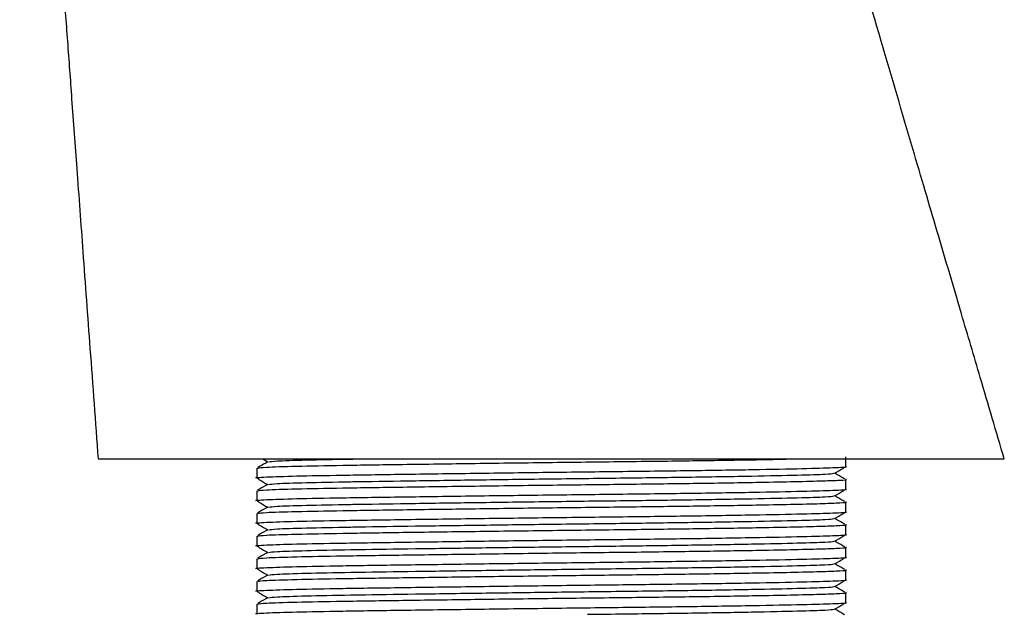
# Model space of a CAD drawing. Units: inches. Extents: x -5.8 to 5.8, y -2 to 3.6.
# Drawn here: x 2.5 to 4.2, y -0.3 to 0.8 of the extents above; entities that cross this region are included whole.
import ezdxf

# ---------------------------------------------------------------- set-up
doc = ezdxf.new("R2010")
doc.units = ezdxf.units.IN
doc.header["$MEASUREMENT"] = 0

msp = doc.modelspace()

# ---------------------------------------------------------------- linework, layer by layer
at = {"color": 7, "linetype": 'Continuous', "lineweight": 25}
for p, q in [((2.8992, 0), (2.9079, -0.0052)), ((3.9124, -0.0134), (3.9124, 0.0036)), ((2.8888, -0.016), (2.8888, -0.0331)), ((3.9124, -0.0528), (3.9124, -0.0357)), ((2.8888, -0.0554), (2.8888, -0.0725)), ((3.9124, -0.0922), (3.9124, -0.0751)), ((2.8888, -0.0948), (2.8888, -0.1119)), ((3.9124, -0.1316), (3.9124, -0.1145)), ((2.8888, -0.1342), (2.8888, -0.1512)), ((3.9124, -0.1709), (3.9124, -0.1538)), ((2.8888, -0.1735), (2.8888, -0.1906)), ((3.9124, -0.2103), (3.9124, -0.1932)), ((2.8888, -0.2129), (2.8888, -0.23)), ((3.9124, -0.2497), (3.9124, -0.2326)), ((2.8888, -0.2523), (2.8888, -0.2694))]:
    msp.add_line(p, q, dxfattribs=at)
for points, knots in [([(2.4769, 1.8609), (2.4795, 1.8246), (2.4841, 1.7591), (2.4915, 1.6595), (2.4992, 1.5534), (2.5087, 1.424), (2.5197, 1.2745), (2.5311, 1.1182), (2.5421, 0.9684), (2.5516, 0.8388), (2.5599, 0.7259), (2.5678, 0.6187), (2.5767, 0.4967), (2.5873, 0.352), (2.5997, 0.1839), (2.6085, 0.0639), (2.6132, 0)], [0, 0, 0, 0, 0.058936, 0.106429, 0.160686, 0.230316, 0.315107, 0.401821, 0.482323, 0.556614, 0.610636, 0.664229, 0.729317, 0.806951, 0.897162, 1, 1, 1, 1]), ([(4.188, 0), (4.174, 0.0472), (4.1492, 0.1312), (4.1166, 0.2417), (4.0916, 0.3268), (4.0706, 0.3979), (4.0502, 0.4669), (4.0179, 0.5766), (3.9724, 0.7313), (3.9146, 0.9271), (3.8547, 1.1299), (3.7959, 1.328), (3.7415, 1.5114), (3.7009, 1.6482), (3.6725, 1.7441), (3.6543, 1.8059), (3.6426, 1.8446), (3.6377, 1.8609)], [0, 0, 0, 0, 0.076531, 0.136307, 0.179203, 0.214307, 0.251518, 0.290829, 0.391554, 0.501338, 0.606346, 0.717863, 0.820048, 0.901012, 0.937659, 0.973825, 1, 1, 1, 1]), ([(2.8905, -0.0159), (2.8936, -0.0154), (2.9002, -0.0143), (2.9533, -0.0126), (3.0346, -0.0111), (3.1412, -0.0095), (3.2667, -0.0078), (3.4015, -0.006), (3.5347, -0.0045), (3.6585, -0.003), (3.757, -0.0014), (3.804, -0.0004), (3.8234, 0)], [0, 0, 0, 0, 0.095, 0.20066, 0.302719, 0.404778, 0.510439, 0.616099, 0.718158, 0.820217, 0.925878, 1, 1, 1, 1]), ([(2.8899, -0.0333), (2.8895, -0.0332), (2.8828, -0.0327), (2.9027, -0.0314), (2.952, -0.0297), (3.0347, -0.0282), (3.1409, -0.0266), (3.2664, -0.0249), (3.4013, -0.0231), (3.5344, -0.0216), (3.6586, -0.02), (3.7665, -0.0183), (3.85, -0.0166), (3.8978, -0.015), (3.918, -0.014), (3.9122, -0.0135), (3.9121, -0.0134)], [0, 0, 0, 0, 0.00512, 0.089335, 0.173551, 0.254895, 0.33624, 0.420456, 0.504671, 0.586016, 0.667361, 0.751576, 0.835791, 0.917136, 0.998481, 1, 1, 1, 1]), ([(2.9082, -0.0051), (2.9033, -0.0078), (2.8973, -0.0112), (2.8913, -0.0145), (2.8901, -0.0152)], [0, 0, 0, 0, 0.807563, 1, 1, 1, 1]), ([(2.9098, -0.0051), (2.9127, -0.0046), (2.919, -0.0035), (2.9701, -0.0018), (3.0265, -0.0006), (3.062, -0.0001), (3.0669, 0)], [0, 0, 0, 0, 0.297469, 0.628762, 0.948763, 1, 1, 1, 1]), ([(3.893, -0.025), (3.8978, -0.0222), (3.904, -0.0185), (3.9101, -0.0148), (3.9115, -0.014)], [0, 0, 0, 0, 0.774105, 1, 1, 1, 1]), ([(2.8896, -0.0337), (2.891, -0.0345), (2.8971, -0.0382), (2.9032, -0.0418), (2.9079, -0.0446)], [0, 0, 0, 0, 0.228832, 1, 1, 1, 1]), ([(2.9098, -0.0444), (2.9127, -0.0439), (2.919, -0.0428), (2.97, -0.0412), (3.0267, -0.04), (3.0909, -0.039), (3.1633, -0.0379), (3.2787, -0.0362), (3.4037, -0.0346), (3.5295, -0.033), (3.649, -0.0315), (3.7531, -0.0298), (3.8319, -0.028), (3.8822, -0.0265), (3.8888, -0.0255), (3.892, -0.025)], [0, 0, 0, 0, 0.077188, 0.163153, 0.246188, 0.259483, 0.338554, 0.419982, 0.501262, 0.584297, 0.667332, 0.753297, 0.839262, 0.922297, 1, 1, 1, 1]), ([(3.911, -0.0349), (3.9099, -0.0342), (3.9039, -0.0309), (3.898, -0.0276), (3.8932, -0.0249)], [0, 0, 0, 0, 0.195196, 1, 1, 1, 1]), ([(2.9082, -0.0444), (2.9033, -0.0472), (2.8973, -0.0505), (2.8913, -0.0539), (2.8901, -0.0546)], [0, 0, 0, 0, 0.807563, 1, 1, 1, 1]), ([(2.8905, -0.0553), (2.8936, -0.0547), (2.9002, -0.0537), (2.9533, -0.052), (3.0346, -0.0504), (3.1412, -0.0489), (3.2667, -0.0471), (3.4015, -0.0454), (3.5346, -0.0439), (3.6588, -0.0423), (3.7561, -0.0408), (3.8273, -0.0393), (3.8757, -0.0381), (3.9033, -0.037), (3.9167, -0.0362), (3.9122, -0.0357), (3.9121, -0.0357)], [0, 0, 0, 0, 0.076753, 0.162119, 0.244575, 0.327031, 0.412397, 0.497763, 0.58022, 0.662676, 0.748042, 0.807928, 0.872487, 0.934898, 0.99863, 1, 1, 1, 1]), ([(2.8899, -0.0726), (2.8895, -0.0726), (2.8828, -0.072), (2.9027, -0.0708), (2.952, -0.0691), (3.0347, -0.0675), (3.1409, -0.066), (3.2664, -0.0642), (3.4013, -0.0625), (3.5344, -0.061), (3.6586, -0.0594), (3.7665, -0.0577), (3.85, -0.0559), (3.8978, -0.0544), (3.918, -0.0534), (3.9122, -0.0528), (3.9121, -0.0528)], [0, 0, 0, 0, 0.00512, 0.089335, 0.173551, 0.254895, 0.33624, 0.420456, 0.504671, 0.586016, 0.667361, 0.751576, 0.835791, 0.917136, 0.998481, 1, 1, 1, 1]), ([(2.9098, -0.0838), (2.9127, -0.0833), (2.919, -0.0822), (2.97, -0.0805), (3.0267, -0.0794), (3.0909, -0.0784), (3.1633, -0.0772), (3.2787, -0.0756), (3.4037, -0.0739), (3.5295, -0.0724), (3.649, -0.0709), (3.7531, -0.0691), (3.8319, -0.0674), (3.8822, -0.0659), (3.8888, -0.0649), (3.892, -0.0644)], [0, 0, 0, 0, 0.077188, 0.163153, 0.246188, 0.259483, 0.338554, 0.419982, 0.501262, 0.584297, 0.667332, 0.753297, 0.839262, 0.922297, 1, 1, 1, 1]), ([(3.893, -0.0644), (3.8978, -0.0616), (3.904, -0.0579), (3.9101, -0.0542), (3.9115, -0.0534)], [0, 0, 0, 0, 0.774105, 1, 1, 1, 1]), ([(3.911, -0.0743), (3.9099, -0.0736), (3.9039, -0.0703), (3.898, -0.0669), (3.8932, -0.0643)], [0, 0, 0, 0, 0.195196, 1, 1, 1, 1]), ([(2.8896, -0.0731), (2.891, -0.0739), (2.8971, -0.0775), (2.9032, -0.0812), (2.9079, -0.084)], [0, 0, 0, 0, 0.228832, 1, 1, 1, 1]), ([(2.9082, -0.0838), (2.9033, -0.0865), (2.8973, -0.0899), (2.8913, -0.0933), (2.8901, -0.0939)], [0, 0, 0, 0, 0.807563, 1, 1, 1, 1]), ([(2.8905, -0.0946), (2.8936, -0.0941), (2.9002, -0.093), (2.9533, -0.0913), (3.0346, -0.0898), (3.1412, -0.0883), (3.2667, -0.0865), (3.4015, -0.0848), (3.5346, -0.0832), (3.6588, -0.0817), (3.7561, -0.0801), (3.8273, -0.0787), (3.8757, -0.0775), (3.9033, -0.0763), (3.9167, -0.0755), (3.9122, -0.0751), (3.9121, -0.0751)], [0, 0, 0, 0, 0.076753, 0.162119, 0.244575, 0.327031, 0.412397, 0.497763, 0.58022, 0.662676, 0.748042, 0.807928, 0.872487, 0.934898, 0.99863, 1, 1, 1, 1]), ([(2.8899, -0.112), (2.8895, -0.112), (2.8828, -0.1114), (2.9027, -0.1102), (2.952, -0.1084), (3.0347, -0.1069), (3.1409, -0.1053), (3.2664, -0.1036), (3.4013, -0.1019), (3.5344, -0.1003), (3.6586, -0.0988), (3.7665, -0.097), (3.85, -0.0953), (3.8978, -0.0938), (3.918, -0.0928), (3.9122, -0.0922), (3.9121, -0.0922)], [0, 0, 0, 0, 0.00512, 0.089335, 0.173551, 0.254895, 0.33624, 0.420456, 0.504671, 0.586016, 0.667361, 0.751576, 0.835791, 0.917136, 0.998481, 1, 1, 1, 1]), ([(3.893, -0.1038), (3.8978, -0.1009), (3.904, -0.0973), (3.9101, -0.0936), (3.9115, -0.0928)], [0, 0, 0, 0, 0.774105, 1, 1, 1, 1]), ([(2.8896, -0.1124), (2.891, -0.1133), (2.8971, -0.1169), (2.9032, -0.1205), (2.9079, -0.1233)], [0, 0, 0, 0, 0.228832, 1, 1, 1, 1]), ([(2.8905, -0.134), (2.8936, -0.1335), (2.9002, -0.1324), (2.9533, -0.1307), (3.0346, -0.1292), (3.1412, -0.1276), (3.2667, -0.1259), (3.4015, -0.1242), (3.5346, -0.1226), (3.6588, -0.1211), (3.7561, -0.1195), (3.8273, -0.1181), (3.8757, -0.1168), (3.9033, -0.1157), (3.9167, -0.1149), (3.9122, -0.1145), (3.9121, -0.1145)], [0, 0, 0, 0, 0.076753, 0.162119, 0.244575, 0.327031, 0.412397, 0.497763, 0.58022, 0.662676, 0.748042, 0.807928, 0.872487, 0.934898, 0.99863, 1, 1, 1, 1]), ([(2.9098, -0.1232), (2.9127, -0.1227), (2.919, -0.1216), (2.97, -0.1199), (3.0267, -0.1188), (3.0909, -0.1177), (3.1633, -0.1166), (3.2787, -0.115), (3.4037, -0.1133), (3.5295, -0.1118), (3.649, -0.1102), (3.7531, -0.1085), (3.8319, -0.1068), (3.8822, -0.1053), (3.8888, -0.1043), (3.892, -0.1038)], [0, 0, 0, 0, 0.077188, 0.163153, 0.246188, 0.259483, 0.338554, 0.419982, 0.501262, 0.584297, 0.667332, 0.753297, 0.839262, 0.922297, 1, 1, 1, 1]), ([(3.911, -0.1136), (3.9099, -0.113), (3.9039, -0.1096), (3.898, -0.1063), (3.8932, -0.1036)], [0, 0, 0, 0, 0.195196, 1, 1, 1, 1]), ([(2.8899, -0.1514), (2.8895, -0.1513), (2.8828, -0.1508), (2.9027, -0.1495), (2.952, -0.1478), (3.0347, -0.1463), (3.1409, -0.1447), (3.2664, -0.143), (3.4013, -0.1412), (3.5344, -0.1397), (3.6586, -0.1382), (3.7665, -0.1364), (3.85, -0.1347), (3.8978, -0.1331), (3.918, -0.1321), (3.9122, -0.1316), (3.9121, -0.1316)], [0, 0, 0, 0, 0.00512, 0.089335, 0.173551, 0.254895, 0.33624, 0.420456, 0.504671, 0.586016, 0.667361, 0.751576, 0.835791, 0.917136, 0.998481, 1, 1, 1, 1]), ([(2.9082, -0.1232), (2.9033, -0.1259), (2.8973, -0.1293), (2.8913, -0.1327), (2.8901, -0.1333)], [0, 0, 0, 0, 0.807563, 1, 1, 1, 1]), ([(3.893, -0.1431), (3.8978, -0.1403), (3.904, -0.1366), (3.9101, -0.133), (3.9115, -0.1321)], [0, 0, 0, 0, 0.774105, 1, 1, 1, 1]), ([(2.8896, -0.1518), (2.891, -0.1526), (2.8971, -0.1563), (2.9032, -0.1599), (2.9079, -0.1627)], [0, 0, 0, 0, 0.2288319, 1, 1, 1, 1]), ([(2.8905, -0.1734), (2.8936, -0.1729), (2.9002, -0.1718), (2.9533, -0.1701), (3.0346, -0.1685), (3.1412, -0.167), (3.2667, -0.1653), (3.4015, -0.1635), (3.5346, -0.162), (3.6588, -0.1604), (3.7561, -0.1589), (3.8273, -0.1574), (3.8757, -0.1562), (3.9033, -0.1551), (3.9167, -0.1543), (3.9122, -0.1538), (3.9121, -0.1538)], [0, 0, 0, 0, 0.076753, 0.162119, 0.244575, 0.327031, 0.412397, 0.497763, 0.58022, 0.662676, 0.748042, 0.807928, 0.872487, 0.934898, 0.99863, 1, 1, 1, 1]), ([(2.9098, -0.1625), (2.9127, -0.162), (2.919, -0.1609), (2.97, -0.1593), (3.0267, -0.1581), (3.0909, -0.1571), (3.1633, -0.156), (3.2787, -0.1543), (3.4037, -0.1527), (3.5295, -0.1512), (3.649, -0.1496), (3.7531, -0.1479), (3.8319, -0.1461), (3.8822, -0.1446), (3.8888, -0.1436), (3.892, -0.1431)], [0, 0, 0, 0, 0.077188, 0.163153, 0.246188, 0.259483, 0.338554, 0.419982, 0.501262, 0.584297, 0.667332, 0.753297, 0.839262, 0.922297, 1, 1, 1, 1]), ([(3.911, -0.153), (3.9099, -0.1523), (3.9039, -0.149), (3.898, -0.1457), (3.8932, -0.143)], [0, 0, 0, 0, 0.195196, 1, 1, 1, 1]), ([(2.8899, -0.1907), (2.8895, -0.1907), (2.8828, -0.1901), (2.9027, -0.1889), (2.952, -0.1872), (3.0347, -0.1856), (3.1409, -0.1841), (3.2664, -0.1824), (3.4013, -0.1806), (3.5344, -0.1791), (3.6586, -0.1775), (3.7665, -0.1758), (3.85, -0.1741), (3.8978, -0.1725), (3.918, -0.1715), (3.9122, -0.1709), (3.9121, -0.1709)], [0, 0, 0, 0, 0.00512, 0.089335, 0.173551, 0.254895, 0.33624, 0.420456, 0.504671, 0.586016, 0.667361, 0.751576, 0.835791, 0.917136, 0.998481, 1, 1, 1, 1]), ([(2.9082, -0.1625), (2.9033, -0.1653), (2.8973, -0.1687), (2.8913, -0.172), (2.8901, -0.1727)], [0, 0, 0, 0, 0.807563, 1, 1, 1, 1]), ([(2.9098, -0.2019), (2.9127, -0.2014), (2.919, -0.2003), (2.97, -0.1986), (3.0267, -0.1975), (3.0909, -0.1965), (3.1633, -0.1953), (3.2787, -0.1937), (3.4037, -0.192), (3.5295, -0.1905), (3.649, -0.189), (3.7531, -0.1872), (3.8319, -0.1855), (3.8822, -0.184), (3.8888, -0.183), (3.892, -0.1825)], [0, 0, 0, 0, 0.077188, 0.163153, 0.246188, 0.259483, 0.338554, 0.419982, 0.501262, 0.584297, 0.667332, 0.753297, 0.839262, 0.922297, 1, 1, 1, 1]), ([(3.893, -0.1825), (3.8978, -0.1797), (3.904, -0.176), (3.9101, -0.1723), (3.9115, -0.1715)], [0, 0, 0, 0, 0.774105, 1, 1, 1, 1]), ([(3.911, -0.1924), (3.9099, -0.1917), (3.9039, -0.1884), (3.898, -0.1851), (3.8932, -0.1824)], [0, 0, 0, 0, 0.195196, 1, 1, 1, 1]), ([(2.8896, -0.1912), (2.891, -0.192), (2.8971, -0.1956), (2.9032, -0.1993), (2.9079, -0.2021)], [0, 0, 0, 0, 0.2288319, 1, 1, 1, 1]), ([(2.9082, -0.2019), (2.9033, -0.2046), (2.8973, -0.208), (2.8913, -0.2114), (2.8901, -0.212)], [0, 0, 0, 0, 0.807563, 1, 1, 1, 1]), ([(2.8905, -0.2127), (2.8936, -0.2122), (2.9002, -0.2111), (2.9533, -0.2095), (3.0346, -0.2079), (3.1412, -0.2064), (3.2667, -0.2046), (3.4015, -0.2029), (3.5346, -0.2013), (3.6588, -0.1998), (3.7561, -0.1982), (3.8273, -0.1968), (3.8757, -0.1956), (3.9033, -0.1945), (3.9167, -0.1937), (3.9122, -0.1932), (3.9121, -0.1932)], [0, 0, 0, 0, 0.076753, 0.162119, 0.244575, 0.327031, 0.412397, 0.497763, 0.58022, 0.662676, 0.748042, 0.807928, 0.872487, 0.934898, 0.99863, 1, 1, 1, 1]), ([(2.8899, -0.2301), (2.8895, -0.2301), (2.8828, -0.2295), (2.9027, -0.2283), (2.952, -0.2265), (3.0347, -0.225), (3.1409, -0.2235), (3.2664, -0.2217), (3.4013, -0.22), (3.5344, -0.2184), (3.6586, -0.2169), (3.7665, -0.2152), (3.85, -0.2134), (3.8978, -0.2119), (3.918, -0.2109), (3.9122, -0.2103), (3.9121, -0.2103)], [0, 0, 0, 0, 0.00512, 0.089335, 0.173551, 0.254895, 0.33624, 0.420456, 0.504671, 0.586016, 0.667361, 0.751576, 0.835791, 0.917136, 0.998481, 1, 1, 1, 1]), ([(2.9098, -0.2413), (2.9127, -0.2408), (2.919, -0.2397), (2.97, -0.238), (3.0267, -0.2369), (3.0909, -0.2358), (3.1633, -0.2347), (3.2787, -0.2331), (3.4037, -0.2314), (3.5295, -0.2299), (3.649, -0.2284), (3.7531, -0.2266), (3.8319, -0.2249), (3.8822, -0.2234), (3.8888, -0.2224), (3.892, -0.2219)], [0, 0, 0, 0, 0.077188, 0.163153, 0.246188, 0.259483, 0.338554, 0.419982, 0.501262, 0.584297, 0.667332, 0.753297, 0.839262, 0.922297, 1, 1, 1, 1]), ([(3.893, -0.2219), (3.8978, -0.219), (3.904, -0.2154), (3.9101, -0.2117), (3.9115, -0.2109)], [0, 0, 0, 0, 0.774105, 1, 1, 1, 1]), ([(3.911, -0.2317), (3.9099, -0.2311), (3.9039, -0.2278), (3.898, -0.2244), (3.8932, -0.2217)], [0, 0, 0, 0, 0.195196, 1, 1, 1, 1]), ([(2.8896, -0.2305), (2.891, -0.2314), (2.8971, -0.235), (2.9032, -0.2386), (2.9079, -0.2414)], [0, 0, 0, 0, 0.2288319, 1, 1, 1, 1]), ([(2.8905, -0.2521), (2.8936, -0.2516), (2.9002, -0.2505), (2.9533, -0.2488), (3.0346, -0.2473), (3.1412, -0.2457), (3.2667, -0.244), (3.4015, -0.2423), (3.5346, -0.2407), (3.6588, -0.2392), (3.7561, -0.2376), (3.8273, -0.2362), (3.8757, -0.2349), (3.9033, -0.2338), (3.9167, -0.233), (3.9122, -0.2326), (3.9121, -0.2326)], [0, 0, 0, 0, 0.076753, 0.162119, 0.244575, 0.327031, 0.412397, 0.497763, 0.58022, 0.662676, 0.748042, 0.807928, 0.872487, 0.934898, 0.99863, 1, 1, 1, 1]), ([(2.8899, -0.2695), (2.8895, -0.2694), (2.8828, -0.2689), (2.9027, -0.2676), (2.952, -0.2659), (3.0347, -0.2644), (3.1409, -0.2628), (3.2664, -0.2611), (3.4013, -0.2594), (3.5344, -0.2578), (3.6586, -0.2563), (3.7665, -0.2545), (3.85, -0.2528), (3.8978, -0.2512), (3.918, -0.2502), (3.9122, -0.2497), (3.9121, -0.2497)], [0, 0, 0, 0, 0.00512, 0.089335, 0.173551, 0.254895, 0.33624, 0.420456, 0.504671, 0.586016, 0.667361, 0.751576, 0.835791, 0.917136, 0.998481, 1, 1, 1, 1]), ([(2.9082, -0.2413), (2.9033, -0.244), (2.8973, -0.2474), (2.8913, -0.2508), (2.8901, -0.2514)], [0, 0, 0, 0, 0.807563, 1, 1, 1, 1]), ([(3.893, -0.2613), (3.8978, -0.2584), (3.904, -0.2547), (3.9101, -0.2511), (3.9115, -0.2502)], [0, 0, 0, 0, 0.7741052, 1, 1, 1, 1]), ([(3.4636, -0.2701), (3.4852, -0.2698), (3.549, -0.269), (3.6488, -0.2677), (3.7532, -0.266), (3.8319, -0.2642), (3.8822, -0.2627), (3.8888, -0.2617), (3.892, -0.2612)], [0, 0, 0, 0, 0.093238, 0.27436, 0.461873, 0.649386, 0.830508, 1, 1, 1, 1]), ([(3.911, -0.2711), (3.9099, -0.2705), (3.9039, -0.2671), (3.898, -0.2638), (3.8932, -0.2611)], [0, 0, 0, 0, 0.195196, 1, 1, 1, 1])]:
    msp.add_open_spline(points, degree=3, knots=knots, dxfattribs=at)
for points in [[(2.6132, 0), (2.6132, 0), (2.6541, 0), (2.8293, 0), (3.0914, 0), (3.2975, 0), (3.4006, 0)], [(3.4006, 0), (3.5036, 0), (3.7098, 0), (3.9719, 0), (4.147, 0), (4.188, 0), (4.188, 0)]]:
    msp.add_open_spline(points, degree=3, dxfattribs=at)

doc.saveas('drawing.dxf')
